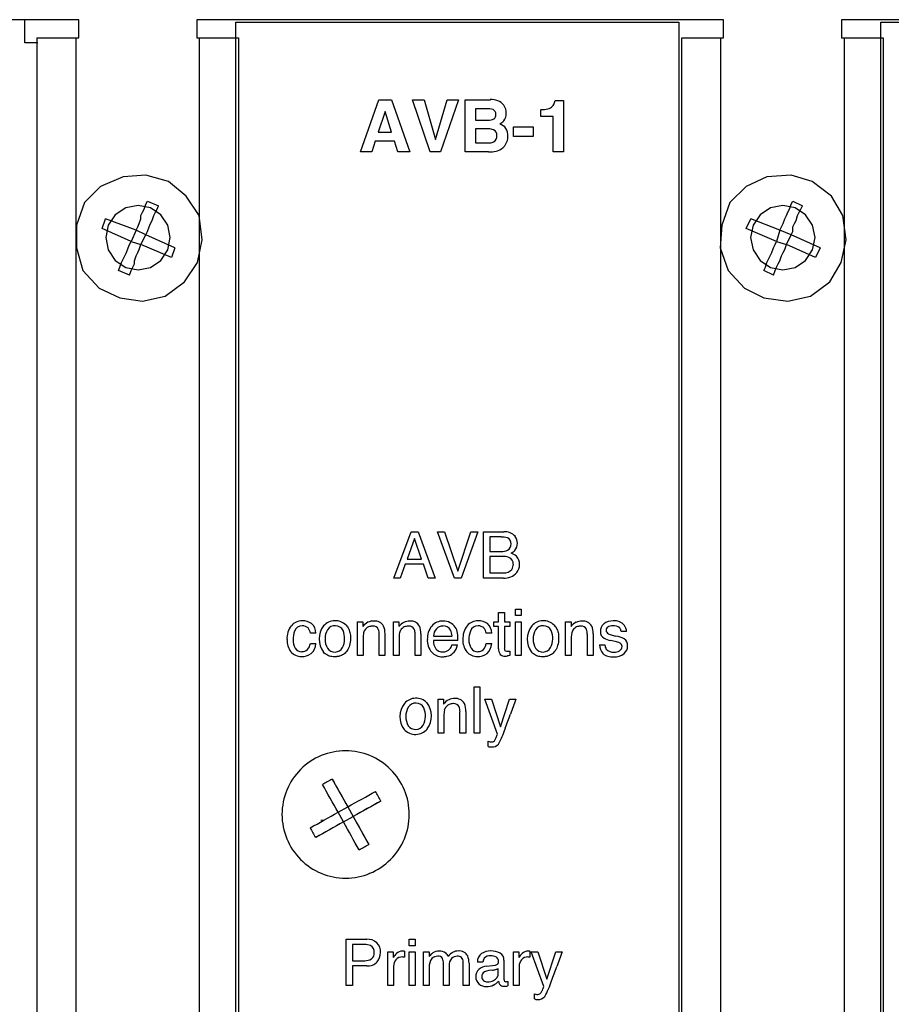
# Model space of a CAD drawing. Units: inches. Extents: x -0.9 to 18.1, y 0 to 5.2.
# Drawn here: x 2.4 to 3.9, y 2.6 to 4.3 of the extents above; entities that cross this region are included whole.
import ezdxf

# ---------------------------------------------------------------- set-up
doc = ezdxf.new("R2010")
doc.units = ezdxf.units.IN
doc.header["$MEASUREMENT"] = 0

msp = doc.modelspace()

# ---------------------------------------------------------------- linework, layer by layer
at = {"color": 7, "linetype": 'Continuous'}
for p, q in [((2.5172, 4.2873), (1.5232, 4.2873)), ((2.5172, 4.2563), (2.5172, 4.2873)), ((2.7202, 4.2873), (2.7202, 4.2563)), ((3.6272, 4.2873), (2.7202, 4.2873)), ((3.6272, 4.2563), (3.6272, 4.2873)), ((3.8302, 4.2873), (3.8302, 4.2563)), ((4.7372, 4.2873), (3.8302, 4.2873)), ((2.4242, 4.2476), (2.4242, 4.2864)), ((2.7873, 0.4371), (2.7873, 4.2833)), ((2.7873, 4.2833), (3.5505, 4.2833)), ((3.5505, 4.2833), (3.5505, 0.4371)), ((3.8977, 0.4371), (3.8977, 4.2833)), ((3.8977, 4.2833), (4.6609, 4.2833)), ((2.4452, 4.2563), (2.4465, 4.2563)), ((2.4452, 4.2563), (2.4452, 0.4683)), ((2.4465, 4.2563), (2.4503, 4.2563)), ((2.4503, 4.2563), (2.4565, 4.2563)), ((2.4565, 4.2563), (2.4648, 4.2563)), ((2.4648, 4.2563), (2.475, 4.2563)), ((2.475, 4.2563), (2.4865, 4.2563)), ((2.4865, 4.2563), (2.4991, 4.2563)), ((2.4991, 4.2563), (2.5122, 4.2563)), ((2.5122, 4.2563), (2.5122, 0.4683)), ((2.5122, 4.2563), (2.5172, 4.2563)), ((2.7202, 4.2563), (2.7252, 4.2563)), ((2.7252, 4.2563), (2.7383, 4.2563)), ((2.7252, 0.4683), (2.7252, 4.2563)), ((2.7383, 4.2563), (2.7508, 4.2563)), ((2.7508, 4.2563), (2.7624, 4.2563)), ((2.7624, 4.2563), (2.7726, 4.2563)), ((2.7726, 4.2563), (2.7809, 4.2563)), ((2.7809, 4.2563), (2.7871, 4.2563)), ((2.7871, 4.2563), (2.7909, 4.2563)), ((2.7909, 4.2563), (2.7922, 4.2563)), ((2.7922, 4.2563), (2.7922, 0.4683)), ((3.5552, 4.2563), (3.5565, 4.2563)), ((3.5552, 0.4683), (3.5552, 4.2563)), ((3.5565, 4.2563), (3.5603, 4.2563)), ((3.5603, 4.2563), (3.5665, 4.2563)), ((3.5665, 4.2563), (3.5748, 4.2563)), ((3.5748, 4.2563), (3.585, 4.2563)), ((3.585, 4.2563), (3.5966, 4.2563)), ((3.5966, 4.2563), (3.6091, 4.2563)), ((3.6091, 4.2563), (3.6222, 4.2563)), ((3.6222, 4.2563), (3.6272, 4.2563)), ((3.6222, 4.2563), (3.6222, 0.4683)), ((3.8302, 4.2563), (3.8352, 4.2563)), ((3.8352, 4.2563), (3.8483, 4.2563)), ((3.8352, 0.4683), (3.8352, 4.2563)), ((3.8483, 4.2563), (3.8608, 4.2563)), ((3.8608, 4.2563), (3.8724, 4.2563)), ((3.8724, 4.2563), (3.8826, 4.2563)), ((3.8826, 4.2563), (3.8909, 4.2563)), ((3.8909, 4.2563), (3.8971, 4.2563)), ((3.8971, 4.2563), (3.9009, 4.2563)), ((3.9009, 4.2563), (3.9022, 4.2563)), ((3.9022, 4.2563), (3.9022, 0.4683)), ((2.4464, 4.2476), (2.4242, 4.2476)), ((3.0019, 4.0598), (3.034, 4.1497)), ((3.034, 4.1497), (3.0553, 4.1497)), ((3.0553, 4.1497), (3.0871, 4.0598)), ((3.1223, 4.0598), (3.0918, 4.1497)), ((3.0918, 4.1497), (3.1119, 4.1497)), ((3.1119, 4.1497), (3.1315, 4.0814)), ((3.1315, 4.0814), (3.1512, 4.1497)), ((3.1707, 4.1497), (3.14, 4.0598)), ((3.1512, 4.1497), (3.1707, 4.1497)), ((3.1822, 4.0598), (3.1822, 4.1497)), ((3.1822, 4.1497), (3.2257, 4.1497)), ((3.2002, 4.1341), (3.2002, 4.1143)), ((3.2197, 4.1341), (3.2002, 4.1341)), ((3.3371, 4.1483), (3.3516, 4.1483)), ((3.3516, 4.1483), (3.3516, 4.0598)), ((3.0444, 4.1291), (3.0327, 4.0937)), ((3.0558, 4.0937), (3.0444, 4.1291)), ((3.3129, 4.1208), (3.3129, 4.1326)), ((3.3338, 4.1208), (3.3129, 4.1208)), ((3.3338, 4.0598), (3.3338, 4.1208)), ((3.2002, 4.1143), (3.222, 4.1143)), ((3.2655, 4.1028), (3.2996, 4.1028)), ((3.2655, 4.0864), (3.2655, 4.1028)), ((3.2996, 4.1028), (3.2996, 4.0864)), ((3.0327, 4.0937), (3.0558, 4.0937)), ((3.2002, 4.0994), (3.2002, 4.0754)), ((3.2223, 4.0994), (3.2002, 4.0994)), ((3.2996, 4.0864), (3.2655, 4.0864)), ((3.0276, 4.0782), (3.0215, 4.0598)), ((3.0608, 4.0782), (3.0276, 4.0782)), ((3.0667, 4.0598), (3.0608, 4.0782)), ((3.2002, 4.0754), (3.222, 4.0754)), ((3.0215, 4.0598), (3.0019, 4.0598)), ((3.0871, 4.0598), (3.0667, 4.0598)), ((3.14, 4.0598), (3.1223, 4.0598)), ((3.2227, 4.0598), (3.1822, 4.0598)), ((3.3516, 4.0598), (3.3338, 4.0598)), ((2.5936, 4.017), (2.5547, 4.0003)), ((2.6325, 4.0198), (2.5936, 4.017)), ((2.6714, 4.0087), (2.6325, 4.0198)), ((3.702, 4.017), (3.6659, 4.0003)), ((3.7436, 4.0198), (3.702, 4.017)), ((3.7797, 4.0087), (3.7436, 4.0198)), ((2.5547, 4.0003), (2.527, 3.9726)), ((2.702, 3.9837), (2.6714, 4.0087)), ((3.6659, 4.0003), (3.6381, 3.9726)), ((3.8131, 3.9837), (3.7797, 4.0087)), ((2.7242, 3.9503), (2.702, 3.9837)), ((3.8325, 3.9503), (3.8131, 3.9837)), ((2.527, 3.9726), (2.5131, 3.9337)), ((2.6192, 3.9678), (2.598, 3.9636)), ((2.6404, 3.9636), (2.6192, 3.9678)), ((2.6297, 3.9614), (2.6325, 3.9698)), ((2.6325, 3.9698), (2.6353, 3.9753)), ((2.6353, 3.9753), (2.6547, 3.967)), ((2.652, 3.9614), (2.6547, 3.967)), ((3.6381, 3.9726), (3.6242, 3.9337)), ((3.7292, 3.9678), (3.708, 3.9636)), ((3.7504, 3.9636), (3.7292, 3.9678)), ((3.7408, 3.9614), (3.7436, 3.9698)), ((3.7436, 3.9698), (3.7464, 3.9753)), ((3.7464, 3.9753), (3.7631, 3.967)), ((3.7603, 3.9614), (3.7631, 3.967)), ((2.58, 3.9516), (2.5679, 3.9336)), ((2.598, 3.9636), (2.58, 3.9516)), ((2.6242, 3.9503), (2.627, 3.9559)), ((2.6242, 3.9448), (2.6242, 3.9503)), ((2.627, 3.9559), (2.6297, 3.9614)), ((2.6584, 3.9516), (2.6404, 3.9636)), ((2.6436, 3.942), (2.6464, 3.9503)), ((2.6464, 3.9503), (2.6492, 3.9559)), ((2.6492, 3.9559), (2.652, 3.9614)), ((2.6705, 3.9336), (2.6584, 3.9516)), ((2.7297, 3.9087), (2.7242, 3.9503)), ((3.69, 3.9516), (3.6779, 3.9336)), ((3.708, 3.9636), (3.69, 3.9516)), ((3.7325, 3.9448), (3.7353, 3.9503)), ((3.7353, 3.9503), (3.7381, 3.9559)), ((3.7381, 3.9559), (3.7408, 3.9614)), ((3.7684, 3.9516), (3.7504, 3.9636)), ((3.752, 3.942), (3.7547, 3.9503)), ((3.7547, 3.9503), (3.7575, 3.9559)), ((3.7575, 3.9559), (3.7603, 3.9614)), ((3.7805, 3.9336), (3.7684, 3.9516)), ((3.8381, 3.9087), (3.8325, 3.9503)), ((2.5131, 3.9337), (2.5131, 3.8948)), ((2.5575, 3.9281), (2.5631, 3.9448)), ((2.6158, 3.9253), (2.5631, 3.9448)), ((2.5679, 3.9336), (2.5637, 3.9123)), ((2.6158, 3.9253), (2.6186, 3.9309)), ((2.6186, 3.9309), (2.6214, 3.9364)), ((2.6214, 3.9364), (2.6242, 3.9448)), ((2.6353, 3.9226), (2.6381, 3.9309)), ((2.6381, 3.9309), (2.6409, 3.9364)), ((2.6409, 3.9364), (2.6436, 3.942)), ((2.6747, 3.9123), (2.6705, 3.9336)), ((3.6242, 3.9337), (3.6214, 3.8948)), ((3.6659, 3.9281), (3.6742, 3.9448)), ((3.6779, 3.9336), (3.6737, 3.9123)), ((3.7242, 3.9253), (3.6742, 3.9448)), ((3.7242, 3.9253), (3.727, 3.9309)), ((3.727, 3.9309), (3.7297, 3.9364)), ((3.7297, 3.9364), (3.7325, 3.9448)), ((3.7464, 3.9309), (3.7492, 3.9364)), ((3.7464, 3.9226), (3.7464, 3.9309)), ((3.7492, 3.9364), (3.752, 3.942)), ((3.7847, 3.9123), (3.7805, 3.9336)), ((2.6075, 3.9059), (2.5575, 3.9281)), ((2.6158, 3.9253), (2.6075, 3.9059)), ((2.6325, 3.917), (2.6158, 3.9253)), ((2.6242, 3.9003), (2.6325, 3.917)), ((2.6325, 3.917), (2.6353, 3.9226)), ((2.6825, 3.8948), (2.6325, 3.917)), ((3.7186, 3.9059), (3.6659, 3.9281)), ((3.7242, 3.9253), (3.7186, 3.9059)), ((3.7436, 3.917), (3.7242, 3.9253)), ((3.7353, 3.9003), (3.7436, 3.917)), ((3.7436, 3.917), (3.7464, 3.9226)), ((3.7936, 3.8948), (3.7436, 3.917)), ((2.5637, 3.9123), (2.5679, 3.8911)), ((2.602, 3.8948), (2.6047, 3.9003)), ((2.6047, 3.9003), (2.6075, 3.9059)), ((2.6075, 3.9059), (2.6242, 3.9003)), ((2.6214, 3.892), (2.6242, 3.9003)), ((2.677, 3.8781), (2.6242, 3.9003)), ((2.6705, 3.8911), (2.6747, 3.9123)), ((2.7214, 3.8698), (2.7297, 3.9087)), ((3.6737, 3.9123), (3.6779, 3.8911)), ((3.7131, 3.8948), (3.7159, 3.9003)), ((3.7159, 3.9003), (3.7186, 3.9059)), ((3.7186, 3.9059), (3.7353, 3.9003)), ((3.7325, 3.892), (3.7353, 3.9003)), ((3.7853, 3.8781), (3.7353, 3.9003)), ((3.7805, 3.8911), (3.7847, 3.9123)), ((3.8297, 3.8698), (3.8381, 3.9087)), ((2.5131, 3.8948), (2.5242, 3.8559)), ((2.5679, 3.8911), (2.58, 3.8731)), ((2.5936, 3.8753), (2.5964, 3.8809)), ((2.5964, 3.8809), (2.5992, 3.8865)), ((2.5992, 3.8865), (2.602, 3.8948)), ((2.6131, 3.8726), (2.6158, 3.8809)), ((2.6158, 3.8809), (2.6186, 3.8865)), ((2.6186, 3.8865), (2.6214, 3.892)), ((2.6584, 3.8731), (2.6705, 3.8911)), ((2.6825, 3.8948), (2.677, 3.8781)), ((3.6214, 3.8948), (3.6353, 3.8559)), ((3.6779, 3.8911), (3.69, 3.8731)), ((3.7047, 3.8753), (3.7075, 3.8809)), ((3.7075, 3.8809), (3.7103, 3.8865)), ((3.7103, 3.8865), (3.7131, 3.8948)), ((3.7242, 3.8726), (3.727, 3.8809)), ((3.727, 3.8809), (3.7297, 3.8865)), ((3.7297, 3.8865), (3.7325, 3.892)), ((3.7684, 3.8731), (3.7805, 3.8911)), ((3.7936, 3.8948), (3.7853, 3.8781)), ((2.58, 3.8731), (2.598, 3.861)), ((2.5881, 3.8614), (2.5909, 3.8698)), ((2.5909, 3.8698), (2.5936, 3.8753)), ((2.6103, 3.8614), (2.6131, 3.867)), ((2.6131, 3.867), (2.6131, 3.8726)), ((2.6404, 3.861), (2.6584, 3.8731)), ((2.6992, 3.8364), (2.7214, 3.8698)), ((3.69, 3.8731), (3.708, 3.861)), ((3.6992, 3.8614), (3.702, 3.8698)), ((3.702, 3.8698), (3.7047, 3.8753)), ((3.7186, 3.8614), (3.7214, 3.867)), ((3.7214, 3.867), (3.7242, 3.8726)), ((3.7504, 3.861), (3.7684, 3.8731)), ((3.8103, 3.8364), (3.8297, 3.8698)), ((2.5242, 3.8559), (2.552, 3.8253)), ((2.5853, 3.8559), (2.5881, 3.8614)), ((2.6047, 3.8476), (2.5853, 3.8559)), ((2.598, 3.861), (2.6192, 3.8568)), ((2.6047, 3.8476), (2.6075, 3.8559)), ((2.6075, 3.8559), (2.6103, 3.8614)), ((2.6192, 3.8568), (2.6404, 3.861)), ((3.6353, 3.8559), (3.6631, 3.8253)), ((3.6964, 3.8559), (3.6992, 3.8614)), ((3.7131, 3.8476), (3.6964, 3.8559)), ((3.708, 3.861), (3.7292, 3.8568)), ((3.7131, 3.8476), (3.7159, 3.8559)), ((3.7159, 3.8559), (3.7186, 3.8614)), ((3.7292, 3.8568), (3.7504, 3.861)), ((2.6659, 3.8114), (2.6992, 3.8364)), ((3.777, 3.8114), (3.8103, 3.8364)), ((2.552, 3.8253), (2.5881, 3.8087)), ((3.6631, 3.8253), (3.6964, 3.8087)), ((2.5881, 3.8087), (2.627, 3.8031)), ((2.627, 3.8031), (2.6659, 3.8114)), ((3.6964, 3.8087), (3.7381, 3.8031)), ((3.7381, 3.8031), (3.777, 3.8114)), ((3.0595, 3.3265), (3.0895, 3.4062)), ((3.0895, 3.4062), (3.1017, 3.4062)), ((3.1017, 3.4062), (3.1306, 3.3265)), ((3.1638, 3.3265), (3.1348, 3.4062)), ((3.1348, 3.4062), (3.1467, 3.4062)), ((3.1467, 3.4062), (3.1696, 3.3383)), ((3.1696, 3.3383), (3.1922, 3.4062)), ((3.2043, 3.4062), (3.1752, 3.3265)), ((3.1922, 3.4062), (3.2043, 3.4062)), ((3.2142, 3.4062), (3.2487, 3.4062)), ((3.2142, 3.3265), (3.2142, 3.4062)), ((3.0952, 3.3943), (3.0824, 3.3591)), ((3.1074, 3.3591), (3.0952, 3.3943)), ((3.2443, 3.3972), (3.2248, 3.3972)), ((3.2248, 3.3972), (3.2248, 3.3725)), ((3.2248, 3.3725), (3.2446, 3.3725)), ((3.0824, 3.3591), (3.1074, 3.3591)), ((3.2464, 3.3637), (3.2248, 3.3637)), ((3.2248, 3.3637), (3.2248, 3.3357)), ((3.0792, 3.3503), (3.0706, 3.3265)), ((3.1105, 3.3503), (3.0792, 3.3503)), ((3.1188, 3.3265), (3.1105, 3.3503)), ((3.0706, 3.3265), (3.0595, 3.3265)), ((3.1306, 3.3265), (3.1188, 3.3265)), ((3.1752, 3.3265), (3.1638, 3.3265)), ((3.2481, 3.3265), (3.2142, 3.3265)), ((3.2248, 3.3357), (3.2483, 3.3357)), ((3.2688, 3.2728), (3.2787, 3.2728)), ((3.2688, 3.2618), (3.2688, 3.2728)), ((3.2787, 3.2728), (3.2787, 3.2618)), ((3.2399, 3.2675), (3.2498, 3.2675)), ((3.2399, 3.2513), (3.2399, 3.2675)), ((3.2498, 3.2675), (3.2498, 3.2513)), ((3.2787, 3.2618), (3.2688, 3.2618)), ((2.9773, 3.2454), (2.9787, 3.244)), ((2.9787, 3.244), (2.9799, 3.2424)), ((2.9799, 3.2424), (2.981, 3.2407)), ((2.981, 3.2407), (2.982, 3.2388)), ((2.982, 3.2388), (2.9828, 3.2369)), ((2.9828, 3.2369), (2.9835, 3.2348)), ((2.997, 3.2513), (3.0063, 3.2513)), ((2.997, 3.1931), (2.997, 3.2513)), ((3.0063, 3.2513), (3.0063, 3.243)), ((3.0588, 3.2513), (3.0681, 3.2513)), ((3.0588, 3.1931), (3.0588, 3.2513)), ((3.0681, 3.2513), (3.0681, 3.243)), ((3.232, 3.2433), (3.232, 3.2513)), ((3.232, 3.2513), (3.2399, 3.2513)), ((3.2399, 3.2433), (3.232, 3.2433)), ((3.2399, 3.2048), (3.2399, 3.2433)), ((3.2498, 3.2513), (3.259, 3.2513)), ((3.259, 3.2433), (3.2498, 3.2433)), ((3.2498, 3.2433), (3.2498, 3.2054)), ((3.259, 3.2513), (3.259, 3.2433)), ((3.2688, 3.251), (3.2787, 3.251)), ((3.2688, 3.1931), (3.2688, 3.251)), ((3.2787, 3.251), (3.2787, 3.1931)), ((3.3356, 3.2454), (3.337, 3.244)), ((3.337, 3.244), (3.3382, 3.2424)), ((3.3382, 3.2424), (3.3393, 3.2407)), ((3.3393, 3.2407), (3.3403, 3.2388)), ((3.3403, 3.2388), (3.3411, 3.2369)), ((3.3411, 3.2369), (3.3418, 3.2348)), ((3.3553, 3.2513), (3.3646, 3.2513)), ((3.3553, 3.1931), (3.3553, 3.2513)), ((3.3646, 3.2513), (3.3646, 3.243)), ((2.9254, 3.2317), (2.9159, 3.2317)), ((2.9835, 3.2348), (2.9841, 3.2326)), ((2.9841, 3.2326), (2.9845, 3.2303)), ((2.9845, 3.2303), (2.9848, 3.2281)), ((2.9848, 3.2281), (2.9849, 3.2258)), ((2.9849, 3.2211), (2.9848, 3.2188)), ((2.9849, 3.2258), (2.985, 3.2234)), ((2.985, 3.2234), (2.9849, 3.2211)), ((3.0068, 3.2236), (3.0068, 3.1931)), ((3.0344, 3.1931), (3.0344, 3.2298)), ((3.0443, 3.2304), (3.0443, 3.1931)), ((3.0685, 3.2236), (3.0685, 3.1931)), ((3.0962, 3.1931), (3.0962, 3.2298)), ((3.1061, 3.2304), (3.1061, 3.1931)), ((3.128, 3.2268), (3.16, 3.2268)), ((3.2282, 3.2317), (3.2187, 3.2317)), ((3.3418, 3.2348), (3.3424, 3.2326)), ((3.3424, 3.2326), (3.3428, 3.2303)), ((3.3428, 3.2303), (3.3431, 3.2281)), ((3.3431, 3.2281), (3.3432, 3.2258)), ((3.3432, 3.2211), (3.3431, 3.2188)), ((3.3432, 3.2258), (3.3433, 3.2234)), ((3.3433, 3.2234), (3.3432, 3.2211)), ((3.365, 3.2236), (3.365, 3.1931)), ((3.3927, 3.1931), (3.3927, 3.2298)), ((3.4026, 3.2304), (3.4026, 3.1931)), ((3.4405, 3.2173), (3.4326, 3.2192)), ((3.4354, 3.2282), (3.442, 3.2267)), ((3.4601, 3.2345), (3.4509, 3.2345)), ((2.9159, 3.2137), (2.9254, 3.2137)), ((2.9805, 3.2038), (2.9792, 3.2017)), ((2.9816, 3.206), (2.9805, 3.2038)), ((2.9825, 3.2082), (2.9816, 3.206)), ((2.9833, 3.2106), (2.9825, 3.2082)), ((2.984, 3.2132), (2.9833, 3.2106)), ((2.9845, 3.216), (2.984, 3.2132)), ((2.9848, 3.2188), (2.9845, 3.216)), ((3.17, 3.2191), (3.1277, 3.2191)), ((3.1596, 3.2114), (3.1692, 3.2114)), ((3.2187, 3.2137), (3.2282, 3.2137)), ((3.3388, 3.2038), (3.3375, 3.2017)), ((3.3399, 3.206), (3.3388, 3.2038)), ((3.3408, 3.2082), (3.3399, 3.206)), ((3.3416, 3.2106), (3.3408, 3.2082)), ((3.3423, 3.2132), (3.3416, 3.2106)), ((3.3428, 3.216), (3.3423, 3.2132)), ((3.3431, 3.2188), (3.3428, 3.216)), ((3.4135, 3.2114), (3.4229, 3.2114)), ((2.9398, 3.1975), (2.9382, 3.1992)), ((2.9416, 3.196), (2.9398, 3.1975)), ((2.9434, 3.1947), (2.9416, 3.196)), ((2.9453, 3.1936), (2.9434, 3.1947)), ((2.9471, 3.1928), (2.9453, 3.1936)), ((2.9489, 3.1922), (2.9471, 3.1928)), ((2.9509, 3.1917), (2.9489, 3.1922)), ((2.9529, 3.1914), (2.9509, 3.1917)), ((2.955, 3.1912), (2.9529, 3.1914)), ((2.9571, 3.1911), (2.955, 3.1912)), ((2.9583, 3.1911), (2.9571, 3.1911)), ((2.9594, 3.1911), (2.9583, 3.1911)), ((2.9606, 3.1912), (2.9594, 3.1911)), ((2.9616, 3.1913), (2.9606, 3.1912)), ((2.9627, 3.1915), (2.9616, 3.1913)), ((2.9638, 3.1916), (2.9627, 3.1915)), ((2.9648, 3.1918), (2.9638, 3.1916)), ((2.9657, 3.1921), (2.9648, 3.1918)), ((2.9677, 3.1927), (2.9657, 3.1921)), ((2.9695, 3.1934), (2.9677, 3.1927)), ((2.9712, 3.1942), (2.9695, 3.1934)), ((2.9728, 3.1951), (2.9712, 3.1942)), ((2.9743, 3.1962), (2.9728, 3.1951)), ((2.9757, 3.1974), (2.9743, 3.1962)), ((2.977, 3.1988), (2.9757, 3.1974)), ((2.9782, 3.2002), (2.977, 3.1988)), ((2.9792, 3.2017), (2.9782, 3.2002)), ((3.0068, 3.1931), (2.997, 3.1931)), ((3.0443, 3.1931), (3.0344, 3.1931)), ((3.0685, 3.1931), (3.0588, 3.1931)), ((3.1061, 3.1931), (3.0962, 3.1931)), ((3.2571, 3.1927), (3.2555, 3.1924)), ((3.2556, 3.2007), (3.2564, 3.2007)), ((3.2564, 3.2007), (3.2571, 3.2007)), ((3.2571, 3.2007), (3.2581, 3.2008)), ((3.259, 3.1931), (3.2571, 3.1927)), ((3.2581, 3.2008), (3.259, 3.2009)), ((3.259, 3.2009), (3.259, 3.1931)), ((3.2787, 3.1931), (3.2688, 3.1931)), ((3.2981, 3.1975), (3.2965, 3.1992)), ((3.2998, 3.196), (3.2981, 3.1975)), ((3.3017, 3.1947), (3.2998, 3.196)), ((3.3036, 3.1936), (3.3017, 3.1947)), ((3.3054, 3.1928), (3.3036, 3.1936)), ((3.3072, 3.1922), (3.3054, 3.1928)), ((3.3091, 3.1917), (3.3072, 3.1922)), ((3.3112, 3.1914), (3.3091, 3.1917)), ((3.3133, 3.1912), (3.3112, 3.1914)), ((3.3154, 3.1911), (3.3133, 3.1912)), ((3.3166, 3.1911), (3.3154, 3.1911)), ((3.3177, 3.1911), (3.3166, 3.1911)), ((3.3189, 3.1912), (3.3177, 3.1911)), ((3.3199, 3.1913), (3.3189, 3.1912)), ((3.321, 3.1915), (3.3199, 3.1913)), ((3.322, 3.1916), (3.321, 3.1915)), ((3.3231, 3.1918), (3.322, 3.1916)), ((3.324, 3.1921), (3.3231, 3.1918)), ((3.326, 3.1927), (3.324, 3.1921)), ((3.3278, 3.1934), (3.326, 3.1927)), ((3.3295, 3.1942), (3.3278, 3.1934)), ((3.3311, 3.1951), (3.3295, 3.1942)), ((3.3326, 3.1962), (3.3311, 3.1951)), ((3.334, 3.1974), (3.3326, 3.1962)), ((3.3353, 3.1988), (3.334, 3.1974)), ((3.3365, 3.2002), (3.3353, 3.1988)), ((3.3375, 3.2017), (3.3365, 3.2002)), ((3.365, 3.1931), (3.3553, 3.1931)), ((3.4026, 3.1931), (3.3927, 3.1931)), ((3.1981, 3.1395), (3.2078, 3.1395)), ((3.1981, 3.0598), (3.1981, 3.1395)), ((3.2078, 3.1395), (3.2078, 3.0598)), ((3.136, 3.1179), (3.1453, 3.1179)), ((3.136, 3.0598), (3.136, 3.1179)), ((3.1453, 3.1179), (3.1453, 3.1097)), ((3.238, 3.0581), (3.2165, 3.1179)), ((3.2165, 3.1179), (3.2276, 3.1179)), ((3.2276, 3.1179), (3.2431, 3.0706)), ((3.2431, 3.0706), (3.2588, 3.1179)), ((3.2588, 3.1179), (3.2696, 3.1179)), ((3.1458, 3.0902), (3.1458, 3.0598)), ((3.1734, 3.0598), (3.1734, 3.0964)), ((3.1834, 3.0971), (3.1834, 3.0598)), ((3.1458, 3.0598), (3.136, 3.0598)), ((3.1834, 3.0598), (3.1734, 3.0598)), ((3.2078, 3.0598), (3.1981, 3.0598)), ((3.2218, 3.0367), (3.2218, 3.0456)), ((3.2255, 3.0448), (3.2267, 3.0446)), ((3.2267, 3.0446), (3.2275, 3.0446)), ((2.9401, 2.9655), (2.9368, 2.9713)), ((2.9433, 2.9596), (2.9401, 2.9655)), ((2.9534, 2.9806), (2.9567, 2.9748)), ((2.9534, 2.9806), (2.9802, 2.9327)), ((2.9567, 2.9748), (2.9599, 2.9689)), ((2.9599, 2.9689), (2.9632, 2.963)), ((2.9467, 2.9537), (2.9433, 2.9596)), ((2.95, 2.9477), (2.9467, 2.9537)), ((2.9632, 2.963), (2.9666, 2.957)), ((2.9666, 2.957), (2.97, 2.951)), ((2.97, 2.951), (2.9734, 2.9449)), ((3.0045, 2.9463), (3.0105, 2.9496)), ((3.0105, 2.9496), (3.0164, 2.9529)), ((3.0164, 2.9529), (3.0223, 2.9562)), ((3.0223, 2.9562), (3.0281, 2.9595)), ((2.9534, 2.9417), (2.95, 2.9477)), ((2.9568, 2.9356), (2.9534, 2.9417)), ((2.9602, 2.9295), (2.9568, 2.9356)), ((2.9636, 2.9234), (2.9802, 2.9327)), ((2.9734, 2.9449), (2.9768, 2.9388)), ((2.9768, 2.9388), (2.9802, 2.9327)), ((2.9802, 2.9327), (2.9863, 2.9361)), ((2.9802, 2.9327), (2.9802, 2.9327)), ((2.9802, 2.9327), (2.9895, 2.9161)), ((2.9863, 2.9361), (2.9924, 2.9395)), ((3.0374, 2.9428), (2.9895, 2.9161)), ((2.9924, 2.9395), (2.9985, 2.9429)), ((2.9985, 2.9429), (3.0045, 2.9463)), ((3.0198, 2.933), (3.0138, 2.9297)), ((3.0257, 2.9363), (3.0198, 2.933)), ((3.0316, 2.9396), (3.0257, 2.9363)), ((3.0374, 2.9428), (3.0316, 2.9396)), ((2.9453, 2.9132), (2.9514, 2.9165)), ((2.9514, 2.9165), (2.9575, 2.92)), ((2.9575, 2.92), (2.9636, 2.9234)), ((2.9636, 2.9234), (2.9602, 2.9295)), ((2.9729, 2.9068), (2.9636, 2.9234)), ((2.9729, 2.9068), (2.9895, 2.9161)), ((2.9956, 2.9195), (2.9895, 2.9161)), ((2.9895, 2.9161), (2.9929, 2.9099)), ((2.9895, 2.9161), (3.0163, 2.8682)), ((3.0017, 2.9229), (2.9956, 2.9195)), ((3.0078, 2.9263), (3.0017, 2.9229)), ((3.0138, 2.9297), (3.0078, 2.9263)), ((2.9157, 2.8966), (2.9215, 2.8999)), ((2.9215, 2.8999), (2.9274, 2.9031)), ((2.9729, 2.9068), (2.925, 2.88)), ((2.9274, 2.9031), (2.9333, 2.9064)), ((2.9333, 2.9064), (2.9393, 2.9098)), ((2.934, 2.91), (2.9401, 2.9103)), ((2.9393, 2.9098), (2.9453, 2.9132)), ((2.9607, 2.9), (2.9546, 2.8966)), ((2.9668, 2.9034), (2.9607, 2.9)), ((2.9729, 2.9068), (2.9668, 2.9034)), ((2.9763, 2.9007), (2.9729, 2.9068)), ((2.9797, 2.8946), (2.9763, 2.9007)), ((2.9929, 2.9099), (2.9963, 2.9038)), ((2.9963, 2.9038), (2.9997, 2.8978)), ((2.9997, 2.8978), (3.0031, 2.8917)), ((2.9308, 2.8833), (2.925, 2.88)), ((2.9366, 2.8865), (2.9308, 2.8833)), ((2.9426, 2.8898), (2.9366, 2.8865)), ((2.9486, 2.8932), (2.9426, 2.8898)), ((2.9546, 2.8966), (2.9486, 2.8932)), ((2.9831, 2.8885), (2.9797, 2.8946)), ((2.9865, 2.8825), (2.9831, 2.8885)), ((2.9898, 2.8765), (2.9865, 2.8825)), ((3.0031, 2.8917), (3.0064, 2.8858)), ((3.0064, 2.8858), (3.0097, 2.8798)), ((2.9932, 2.8706), (2.9898, 2.8765)), ((2.9964, 2.8647), (2.9932, 2.8706)), ((2.9997, 2.8589), (2.9964, 2.8647)), ((3.0097, 2.8798), (3.013, 2.874)), ((3.013, 2.874), (3.0163, 2.8682)), ((2.9774, 2.705), (3.013, 2.705)), ((2.9774, 2.6253), (2.9774, 2.705)), ((3.0095, 2.6957), (2.9882, 2.6957)), ((2.9882, 2.6957), (2.9882, 2.6681)), ((3.0862, 2.705), (3.0961, 2.705)), ((3.0862, 2.6939), (3.0862, 2.705)), ((3.0961, 2.6939), (3.0862, 2.6939)), ((3.0961, 2.705), (3.0961, 2.6939)), ((3.0494, 2.6834), (3.0587, 2.6834)), ((3.0494, 2.6253), (3.0494, 2.6834)), ((3.0587, 2.6834), (3.0587, 2.6734)), ((3.0777, 2.6844), (3.0777, 2.6741)), ((3.0862, 2.6831), (3.0961, 2.6831)), ((3.0862, 2.6253), (3.0862, 2.6831)), ((3.0961, 2.6831), (3.0961, 2.6253)), ((3.1108, 2.6834), (3.1205, 2.6834)), ((3.1108, 2.6253), (3.1108, 2.6834)), ((3.1205, 2.6834), (3.1205, 2.6752)), ((3.2655, 2.6834), (3.2747, 2.6834)), ((3.2655, 2.6253), (3.2655, 2.6834)), ((3.2747, 2.6834), (3.2747, 2.6734)), ((3.2937, 2.6844), (3.2937, 2.6741)), ((3.3177, 2.6236), (3.2962, 2.6834)), ((3.2962, 2.6834), (3.3073, 2.6834)), ((3.3073, 2.6834), (3.3228, 2.6361)), ((3.3228, 2.6361), (3.3385, 2.6834)), ((3.3385, 2.6834), (3.3493, 2.6834)), ((2.9882, 2.6681), (3.0095, 2.6681)), ((3.0752, 2.6744), (3.0745, 2.6744)), ((3.0761, 2.6743), (3.0752, 2.6744)), ((3.0768, 2.6743), (3.0761, 2.6743)), ((3.0777, 2.6741), (3.0768, 2.6743)), ((3.1449, 2.6253), (3.1449, 2.6632)), ((3.1789, 2.6253), (3.1789, 2.6657)), ((3.189, 2.664), (3.189, 2.6253)), ((3.2128, 2.6656), (3.2037, 2.6656)), ((3.219, 2.6585), (3.2345, 2.6605)), ((3.2492, 2.6688), (3.2492, 2.6353)), ((3.2913, 2.6744), (3.2905, 2.6744)), ((3.2921, 2.6743), (3.2913, 2.6744)), ((3.2928, 2.6743), (3.2921, 2.6743)), ((3.2937, 2.6741), (3.2928, 2.6743)), ((3.0131, 2.659), (2.9882, 2.659)), ((2.9882, 2.659), (2.9882, 2.6253)), ((3.0592, 2.6587), (3.0592, 2.6253)), ((3.1206, 2.6561), (3.1206, 2.6253)), ((3.1548, 2.6591), (3.1548, 2.6253)), ((3.2293, 2.6518), (3.2234, 2.6511)), ((3.2394, 2.647), (3.2394, 2.6548)), ((3.2752, 2.6587), (3.2752, 2.6253)), ((3.2524, 2.6319), (3.2532, 2.6319)), ((3.2532, 2.6319), (3.2539, 2.632)), ((3.2539, 2.632), (3.2549, 2.6321)), ((3.2549, 2.6321), (3.2556, 2.6322)), ((3.2556, 2.6322), (3.2556, 2.625)), ((2.9882, 2.6253), (2.9774, 2.6253)), ((3.0592, 2.6253), (3.0494, 2.6253)), ((3.0961, 2.6253), (3.0862, 2.6253)), ((3.1206, 2.6253), (3.1108, 2.6253)), ((3.1548, 2.6253), (3.1449, 2.6253)), ((3.189, 2.6253), (3.1789, 2.6253)), ((3.2752, 2.6253), (3.2655, 2.6253)), ((3.3015, 2.6022), (3.3015, 2.6111)), ((3.3052, 2.6103), (3.3064, 2.6101)), ((3.3064, 2.6101), (3.3072, 2.6101))]:
    msp.add_line(p, q, dxfattribs=at)
for centre, radius, start, end in [((3.2206, 4.0996), 0.0345, 73.5263, 91.4313), ((3.2281, 4.1225), 0.0274, 40.2306, 95.0852), ((3.23, 4.1269), 0.0232, 358.7044, 34.7348), ((3.3213, 4.1497), 0.0163, 281.1742, 315.8844), ((3.3214, 4.1487), 0.0155, 318.3483, 345.2319), ((3.3228, 4.1492), 0.0143, 341.9219, 356.3878), ((3.2271, 4.1252), 0.00816, 354.1581, 66.3337), ((3.2264, 4.1236), 0.00879, 305.4317, 4.8602), ((3.2333, 4.1254), 0.0198, 322.0745, 3.0374), ((3.3118, 4.2056), 0.073, 270.9174, 279.9944), ((3.2228, 4.1323), 0.018, 267.4442, 298.8874), ((3.2329, 4.1275), 0.0215, 295.2936, 318.2376), ((3.2358, 4.089), 0.02, 33.6171, 71.7271), ((3.223, 4.0761), 0.0233, 69.0688, 91.6691), ((3.2255, 4.0871), 0.0116, 299.0426, 5.5237), ((3.2273, 4.0889), 0.00978, 355.7043, 65.6686), ((3.2297, 4.0865), 0.0263, 327.968, 0.8625), ((3.2318, 4.0875), 0.0242, 358.5255, 31.2059), ((3.223, 4.0965), 0.0211, 267.2338, 292.5193), ((3.2306, 4.0854), 0.025, 307.0119, 328.9933), ((3.2232, 4.122), 0.0623, 269.6038, 281.3706), ((3.2307, 4.0855), 0.025, 281.0811, 306.8075), ((3.251, 3.3835), 0.0228, 38.9206, 95.8297), ((3.2454, 3.3668), 0.0303, 71.6545, 92.2455), ((3.251, 3.386), 0.0105, 355.3558, 67.3636), ((3.2528, 3.3867), 0.0194, 359.1937, 34.9118), ((3.2459, 3.3966), 0.0242, 266.9604, 293.0733), ((3.2503, 3.3843), 0.0111, 297.09, 4.2993), ((3.2525, 3.3885), 0.0211, 295.2755, 316.9106), ((3.2543, 3.3857), 0.0179, 319.4264, 2.357), ((3.2474, 3.3334), 0.0304, 70.7626, 91.8617), ((3.2534, 3.3509), 0.0119, 357.0038, 70.0121), ((3.253, 3.3439), 0.0269, 48.8264, 71.4736), ((3.2568, 3.3507), 0.0193, 357.1024, 43.8822), ((3.2499, 3.3523), 0.0167, 264.4711, 319.3533), ((3.2507, 3.3499), 0.0146, 324.6047, 1.3993), ((3.2537, 3.3497), 0.0223, 321.4968, 0.1148), ((3.2502, 3.3546), 0.0282, 265.8034, 318.2072), ((2.9585, 3.2262), 0.0269, 45.7239, 137.8106), ((3.3168, 3.2262), 0.0269, 45.7244, 137.8101), ((2.9103, 3.2228), 0.0347, 141.6202, 183.7084), ((2.9016, 3.2286), 0.0243, 88.9208, 139.5202), ((2.9018, 3.2302), 0.014, 89.0808, 159.5882), ((2.9032, 3.2275), 0.0254, 54.2144, 92.5163), ((2.903, 3.2312), 0.013, 46.3706, 94.2354), ((2.8986, 3.2294), 0.0175, 7.7549, 40.0917), ((2.9021, 3.2311), 0.0233, 1.5367, 46.9748), ((2.9686, 3.2215), 0.0377, 142.809, 216.239), ((2.9738, 3.2216), 0.0327, 150.7522, 209.2492), ((2.9584, 3.229), 0.0156, 28.007, 146.9174), ((2.9387, 3.2227), 0.0362, 333.952, 22.2083), ((3.027, 3.2271), 0.0262, 117.3985, 142.5504), ((3.0215, 3.2287), 0.0145, 138.4976, 165.2916), ((3.0222, 3.2289), 0.0149, 107.4649, 140.7427), ((3.025, 3.2291), 0.0235, 89.3436, 115.1355), ((3.0229, 3.2245), 0.0193, 88.5099, 105.609), ((3.0241, 3.2341), 0.00973, 26.0745, 94.1478), ((3.0271, 3.2357), 0.0169, 28.9739, 96.4216), ((3.0148, 3.2306), 0.0196, 357.5577, 23.2176), ((3.0126, 3.2318), 0.0318, 357.5695, 22.4819), ((3.0888, 3.2271), 0.0261, 117.3866, 142.5733), ((3.0833, 3.2287), 0.0145, 138.5148, 165.2841), ((3.084, 3.2289), 0.0149, 107.4463, 140.7485), ((3.0868, 3.229), 0.0235, 89.3463, 115.1314), ((3.0847, 3.2245), 0.0193, 88.5114, 105.6091), ((3.0859, 3.2341), 0.00972, 26.0666, 94.1523), ((3.0889, 3.2357), 0.0169, 28.9741, 96.4232), ((3.0766, 3.2306), 0.0197, 357.5998, 23.1975), ((3.0744, 3.2318), 0.0318, 357.5664, 22.4904), ((3.1509, 3.2225), 0.0337, 140.7836, 182.4741), ((3.1439, 3.2274), 0.0252, 88.4747, 139.2744), ((3.1467, 3.2267), 0.0187, 138.0952, 179.509), ((3.1437, 3.2292), 0.0148, 89.192, 137.7313), ((3.1449, 3.2298), 0.0143, 30.2628, 93.8088), ((3.1444, 3.2261), 0.0265, 62.9204, 89.7031), ((3.147, 3.2297), 0.0221, 34.3269, 64.6237), ((3.1348, 3.2255), 0.0252, 3.1005, 27.1783), ((3.1432, 3.2279), 0.0263, 8.7102, 32.82), ((3.2131, 3.2229), 0.0347, 141.6179, 183.7147), ((3.2043, 3.2286), 0.0243, 88.9265, 139.5112), ((3.2045, 3.2302), 0.014, 89.0773, 159.5881), ((3.2059, 3.2275), 0.0254, 54.2143, 92.5146), ((3.2057, 3.2312), 0.013, 46.3782, 94.2311), ((3.2013, 3.2293), 0.0175, 7.7737, 40.0826), ((3.2048, 3.2311), 0.0233, 1.5397, 46.9666), ((3.3269, 3.2215), 0.0377, 142.8095, 216.2378), ((3.3321, 3.2216), 0.0327, 150.754, 209.2485), ((3.3167, 3.229), 0.0156, 28.0061, 146.9182), ((3.297, 3.2227), 0.0362, 333.95, 22.209), ((3.3853, 3.2271), 0.0262, 117.4007, 142.5462), ((3.3798, 3.2287), 0.0145, 138.5058, 165.288), ((3.3805, 3.2289), 0.0149, 107.4426, 140.7497), ((3.3833, 3.229), 0.0235, 89.3449, 115.1335), ((3.3812, 3.2245), 0.0193, 88.5106, 105.609), ((3.3824, 3.2341), 0.00972, 26.0707, 94.15), ((3.3854, 3.2357), 0.0169, 28.974, 96.4224), ((3.3731, 3.2306), 0.0196, 357.5501, 23.2213), ((3.3709, 3.2318), 0.0318, 357.568, 22.486), ((3.4319, 3.2348), 0.0168, 129.8945, 181.5273), ((3.4362, 3.2282), 0.0246, 87.289, 127.6808), ((3.4317, 3.2368), 0.00663, 124.0948, 180.5978), ((3.4321, 3.2369), 0.00703, 181.6266, 242.9676), ((3.4355, 3.2302), 0.0142, 85.7379, 121.9775), ((3.438, 3.2286), 0.0159, 48.9066, 95.4513), ((3.4395, 3.2304), 0.0225, 40.7956, 95.4669), ((3.4398, 3.2336), 0.0111, 4.866, 38.638), ((3.4435, 3.2348), 0.0166, 359.1846, 38.3395), ((2.9078, 3.2196), 0.0322, 178.1598, 217.938), ((2.923, 3.2214), 0.0369, 158.3104, 181.4268), ((2.9132, 3.2195), 0.0272, 177.9172, 210.2924), ((3.0481, 3.2245), 0.0414, 169.1354, 181.3368), ((3.1097, 3.2246), 0.0412, 169.0939, 181.3561), ((3.1488, 3.2194), 0.0316, 177.0091, 220.4295), ((3.0989, 3.2207), 0.0711, 358.6795, 9.0341), ((3.2105, 3.2196), 0.0322, 178.157, 217.9453), ((3.2257, 3.2214), 0.0369, 158.2996, 181.4307), ((3.216, 3.2195), 0.0272, 177.9068, 210.2963), ((3.4062, 3.2246), 0.0411, 169.0858, 181.3599), ((3.4275, 3.2342), 0.0124, 179.5333, 240.9858), ((3.4399, 3.2559), 0.0374, 240.5347, 258.8208), ((3.4401, 3.2512), 0.0234, 241.4854, 258.5308), ((3.4326, 3.176), 0.0516, 62.5668, 79.5149), ((3.4488, 3.2108), 0.0133, 356.3536, 55.2944), ((2.9006, 3.2127), 0.0129, 212.3761, 273.33), ((2.902, 3.2126), 0.0127, 267.0607, 314.999), ((2.8956, 3.2173), 0.0206, 318.3224, 349.9628), ((2.9, 3.2155), 0.0255, 312.6975, 355.8833), ((2.9579, 3.2147), 0.0155, 215.6625, 329.4868), ((3.1525, 3.2186), 0.0248, 178.8318, 213.6535), ((3.1429, 3.2135), 0.014, 218.0164, 273.8818), ((3.1445, 3.2149), 0.0155, 267.5557, 317.7793), ((3.1428, 3.2158), 0.0173, 319.4175, 345.1052), ((3.1442, 3.2159), 0.0253, 314.2776, 332.4747), ((3.1492, 3.2144), 0.0202, 329.7202, 351.3329), ((3.2034, 3.2127), 0.0129, 212.3675, 273.335), ((3.2048, 3.2126), 0.0127, 267.0641, 314.9992), ((3.1983, 3.2173), 0.0206, 318.3026, 349.9693), ((3.2027, 3.2155), 0.0255, 312.7014, 355.8744), ((3.2557, 3.2042), 0.0158, 177.7378, 212.3288), ((3.2539, 3.2049), 0.00415, 173.5017, 240.2756), ((3.3162, 3.2147), 0.0155, 215.6633, 329.486), ((3.4358, 3.2119), 0.0223, 181.2612, 222.503), ((3.4369, 3.2119), 0.014, 182.0538, 214.7389), ((3.4369, 3.2153), 0.0162, 224.7394, 275.5436), ((3.431, 3.1735), 0.0448, 66.233, 77.6661), ((3.4445, 3.2085), 0.00794, 297.9272, 2.0655), ((3.4461, 3.2089), 0.00633, 359.0283, 62.0727), ((3.4441, 3.2099), 0.018, 311.9553, 0.0969), ((2.8999, 3.214), 0.0225, 219.0025, 271.7577), ((2.9016, 3.2171), 0.0256, 267.8418, 307.738), ((3.1428, 3.2155), 0.0245, 222.6254, 270.6525), ((3.1434, 3.2241), 0.033, 269.3374, 283.1848), ((3.1462, 3.214), 0.0226, 282.2494, 314.1373), ((3.2027, 3.214), 0.0225, 219.0026, 271.7597), ((3.2043, 3.2171), 0.0256, 267.8446, 307.7334), ((3.2502, 3.2027), 0.0105, 221.21, 277.4503), ((3.2518, 3.224), 0.0318, 269.6074, 276.7121), ((3.255, 3.2095), 0.00881, 248.4593, 273.6823), ((3.4353, 3.2149), 0.0241, 228.5685, 276.2875), ((3.4398, 3.2168), 0.026, 265.8164, 308.7162), ((3.4389, 3.2187), 0.0196, 268.7715, 298.4547), ((3.0976, 3.0928), 0.0269, 45.7869, 137.7476), ((3.164, 3.0959), 0.0233, 89.2488, 115.2298), ((3.1662, 3.1024), 0.0169, 28.9739, 96.4221), ((6.9093, 1.7956), 3.8724, 160.0342, 160.4353), ((3.1077, 3.0881), 0.0377, 142.8133, 216.2342), ((3.1128, 3.0883), 0.0327, 150.7554, 209.2467), ((3.0974, 3.0957), 0.0157, 28.0838, 146.8406), ((3.0778, 3.0894), 0.0362, 333.9463, 22.2131), ((3.0867, 3.0889), 0.0376, 324.191, 38.1351), ((3.1659, 3.094), 0.0259, 117.2419, 142.7056), ((3.1604, 3.0954), 0.0144, 138.3471, 165.4452), ((3.1611, 3.0956), 0.0148, 107.3369, 140.8546), ((3.1619, 3.0916), 0.0188, 88.2973, 105.8221), ((3.1631, 3.1007), 0.00971, 26.0018, 94.2194), ((3.1539, 3.0973), 0.0196, 357.5337, 23.239), ((3.1516, 3.0984), 0.0318, 357.5685, 22.4847), ((3.1868, 3.0912), 0.041, 169.0694, 181.375), ((2.0792, 3.509), 1.2525, 339.3831, 340.5717), ((3.0968, 3.0843), 0.0268, 223.3199, 319.7124), ((3.0969, 3.0814), 0.0155, 215.5912, 329.5581), ((3.0977, 3.1194), 0.1622, 331.0287, 341.5048), ((3.1712, 3.0778), 0.0693, 334.2787, 338.2854), ((3.0023, 3.1513), 0.2534, 336.9705, 338.4257), ((3.2319, 3.0804), 0.0362, 253.7466, 259.7341), ((3.2285, 3.0608), 0.025, 254.4933, 260.9283), ((3.2273, 3.0588), 0.0229, 263.0797, 271.0334), ((3.228, 3.0517), 0.00706, 265.875, 299.4688), ((3.229, 3.0498), 0.0139, 264.67, 319.8518), ((3.2267, 3.0522), 0.00821, 305.0211, 326.5539), ((2.9765, 2.9198), 0.1095, 89.9643, 180.0358), ((2.9765, 2.9198), 0.1095, 89.9636, 180.033), ((2.9766, 2.9198), 0.1095, 359.9651, 90.0375), ((3.0665, 2.7589), 0.2488, 117.0296, 121.4068), ((2.8084, 2.8258), 0.2571, 27.0773, 31.3166), ((2.9765, 2.9197), 0.1095, 179.9635, 270.0298), ((2.9765, 2.9197), 0.1095, 179.9665, 270.0304), ((2.9766, 2.9197), 0.1095, 269.9689, 0.0345), ((3.1462, 3.0147), 0.259, 207.1204, 211.3263), ((2.8842, 3.0852), 0.254, 297.0355, 301.3222), ((3.0104, 2.6721), 0.0237, 68.1399, 92.2857), ((3.0141, 2.6808), 0.0243, 48.7607, 92.5532), ((3.0136, 2.6833), 0.0122, 354.4899, 62.3786), ((3.0146, 2.6833), 0.0221, 356.9771, 45.2517), ((3.0132, 2.6809), 0.0126, 309.5533, 5.6117), ((3.012, 2.6818), 0.0246, 319.818, 0.8635), ((3.0796, 2.6627), 0.0235, 130.7964, 153.0444), ((3.0745, 2.6702), 0.0145, 89.8885, 134.703), ((3.0744, 2.6746), 0.0101, 84.0104, 89.2689), ((3.0568, 2.4816), 0.2039, 84.118, 84.7464), ((3.146, 2.6558), 0.032, 126.7933, 142.7095), ((3.1375, 2.6656), 0.0191, 89.3319, 124.2683), ((3.1386, 2.6676), 0.0171, 53.0085, 92.9823), ((3.1371, 2.6679), 0.0179, 25.4232, 48.6841), ((3.1709, 2.6637), 0.0212, 118.0433, 146.1944), ((3.1705, 2.6633), 0.0215, 89.1934, 116.4956), ((3.1725, 2.6686), 0.0162, 28.1845, 95.9203), ((3.2206, 2.6669), 0.017, 125.9004, 184.2418), ((3.2257, 2.6559), 0.0289, 89.0286, 121.3732), ((3.2276, 2.6536), 0.0313, 60.943, 92.6305), ((3.2357, 2.6695), 0.0135, 356.9606, 58.1601), ((3.2957, 2.6628), 0.0235, 130.7863, 153.0679), ((3.2906, 2.6702), 0.0145, 89.8926, 134.695), ((3.2905, 2.6746), 0.0101, 84.0127, 89.2568), ((3.2722, 2.4752), 0.2104, 84.1244, 84.7332), ((6.9098, 1.3895), 3.7883, 160.0281, 160.4381), ((3.0105, 2.6881), 0.02, 267.175, 302.3896), ((3.0146, 2.6812), 0.0222, 265.9141, 316.6602), ((3.0759, 2.6589), 0.0167, 139.7174, 180.4663), ((3.0737, 2.6605), 0.014, 86.606, 138.8333), ((3.1421, 2.6583), 0.0216, 141.7308, 185.7305), ((3.1354, 2.6614), 0.0145, 90.9637, 135.1769), ((3.1361, 2.6672), 0.00881, 32.2257, 95.5365), ((3.126, 2.6646), 0.0189, 355.9342, 22.6125), ((3.172, 2.6606), 0.0173, 139.0937, 185.1361), ((3.1687, 2.6616), 0.0142, 89.2607, 133.2626), ((3.1692, 2.6642), 0.0116, 54.3227, 91.5858), ((3.1697, 2.6668), 0.00926, 352.7043, 47.2697), ((3.1605, 2.665), 0.0285, 357.9122, 23.1463), ((3.2269, 2.6646), 0.0141, 146.3215, 175.9881), ((3.2247, 2.6637), 0.0129, 84.2582, 137.679), ((3.2269, 2.657), 0.0196, 62.0699, 92.7726), ((3.2343, 2.6658), 0.00535, 272.1758, 331.6962), ((3.2317, 2.6677), 0.00798, 355.523, 56.4627), ((3.2309, 2.6666), 0.00885, 337.7068, 2.5983), ((3.2919, 2.6589), 0.0167, 139.699, 180.4722), ((3.2897, 2.6605), 0.014, 86.6014, 138.833), ((3.2166, 2.6414), 0.0159, 132.9104, 183.171), ((3.2213, 2.6341), 0.0245, 95.4765, 129.4961), ((3.2196, 2.6412), 0.00877, 118.8482, 182.8861), ((3.2254, 2.6286), 0.0225, 94.9849, 116.1617), ((3.2248, 2.6893), 0.0377, 276.847, 285.3939), ((3.2258, 2.6465), 0.0136, 293.7289, 1.9315), ((3.2308, 2.6692), 0.0168, 283.867, 300.9591), ((2.1673, 3.0712), 1.2435, 339.3919, 340.5897), ((3.2171, 2.6402), 0.0164, 178.7881, 226.5826), ((3.2183, 2.6417), 0.0183, 227.0273, 272.1941), ((3.2189, 2.6404), 0.00805, 177.8635, 232.0549), ((3.2211, 2.6432), 0.0116, 232.1163, 271.016), ((3.2193, 2.6501), 0.0267, 269.4585, 296.8279), ((3.2212, 2.6541), 0.0224, 270.2092, 296.6858), ((3.2204, 2.6488), 0.0251, 295.7712, 320.9326), ((3.2538, 2.6344), 0.0139, 185.7402, 209.0292), ((3.2483, 2.6321), 0.00806, 213.5486, 274.3408), ((3.2535, 2.6351), 0.00427, 177.2267, 211.5321), ((3.252, 2.635), 0.0031, 223.9513, 277.4392), ((3.1771, 2.6851), 0.1625, 331.0295, 341.4799), ((3.2493, 2.65), 0.0259, 269.2598, 276.4668), ((3.2478, 2.6505), 0.0267, 279.3581, 287.0246), ((3.3108, 2.6422), 0.0325, 253.3954, 260.0796), ((3.3077, 2.6172), 0.00706, 265.8668, 299.4676), ((3.3064, 2.6177), 0.00822, 305.0581, 326.5391), ((3.2501, 2.6436), 0.0701, 334.3103, 338.2718), ((3.0761, 2.7192), 0.2598, 336.9954, 338.4144), ((3.3082, 2.6264), 0.0251, 254.5026, 260.9058), ((3.307, 2.6243), 0.0229, 263.0799, 271.0348), ((3.3087, 2.6153), 0.0139, 264.6618, 319.8652)]:
    msp.add_arc(centre, radius, start, end, dxfattribs=at)

doc.saveas('drawing.dxf')
